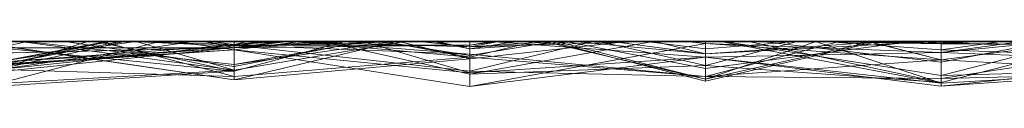
# Model space of a CAD drawing. Units: metres. Extents: x -0.16 to 0.24, y 0.007 to 0.407.
# Drawn here: x -0.124 to -0.102, y 0.406 to 0.407 of the extents above; entities that cross this region are included whole.
import ezdxf

# ---------------------------------------------------------------- set-up
doc = ezdxf.new("R2010")
doc.units = ezdxf.units.M
doc.linetypes.add('AUSGEZOGEN', pattern=[0])
doc.layers.add('Standard', color=7, linetype='AUSGEZOGEN', lineweight=13)

# ---------------------------------------------------------------- blocks, each defined once
blk = doc.blocks.new('COMPLEXOBJECT_0')
at = {"layer": 'Standard', "color": 7, "linetype": 'AUSGEZOGEN', "lineweight": 13, "transparency": 33554687}
for p, q in [((0.178723, 0.00043), (0.18383, 0.000966)), ((0.178723, 0.0006), (0.18383, 0.000966)), ((0.178723, 0.0006), (0.18383, 0.000902)), ((0.180372, 0), (0.18383, 0.000885)), ((0.18383, 0.000966), (0.18383, 0.000237)), ((0.18383, 0.000966), (0.188936, 0.000335)), ((0.18383, 0.000902), (0.18383, 0.000966)), ((0.18383, 0.000902), (0.188936, 0.000335)), ((0.18383, 0.000902), (0.186551, 0)), ((0.18383, 0.000736), (0.18383, 0.000902)), ((0.188608, 0), (0.18383, 0.000902)), ((0.18383, 0.000885), (0.18383, 0)), ((0.18383, 0.000885), (0.187997, 0)), ((0.18383, 0), (0.18383, 0.000885)), ((0.188936, 0.000517), (0.18383, 0.000885)), ((0.185207, 0), (0.188936, 0.000859)), ((0.188936, 0.00004), (0.194043, 0.000971)), ((0.188936, 0.000335), (0.194043, 0.000971)), ((0.188936, 0.000859), (0.192303, 0)), ((0.188936, 0), (0.188936, 0.000859)), ((0.194043, 0.000971), (0.194043, 0)), ((0.194043, 0.000971), (0.199149, 0.000179)), ((0.194043, 0.000677), (0.194043, 0.000971)), ((0.199149, 0.000642), (0.204255, 0.000969)), ((0.204255, 0.000909), (0.199149, 0.00062)), ((0.200767, 0), (0.204255, 0.000909)), ((0.178723, 0.000027), (0.18383, 0.000799)), ((0.178723, 0.000684), (0.18383, 0.000799)), ((0.18383, 0.000736), (0.178723, 0.0006)), ((0.178723, 0.000684), (0.18383, 0.000393)), ((0.18383, 0.000394), (0.178723, 0.000684)), ((0.180941, 0), (0.18383, 0.000736)), ((0.18383, 0.000799), (0.18383, 0)), ((0.18383, 0.000799), (0.188936, 0.000759)), ((0.18383, 0.000393), (0.18383, 0.000799)), ((0.18383, 0.000393), (0.188936, 0.000759)), ((0.18383, 0.000736), (0.188539, 0)), ((0.18383, 0), (0.18383, 0.000736)), ((0.185316, 0), (0.188936, 0.000813)), ((0.188936, 0.000759), (0.18604, 0)), ((0.186539, 0), (0.188936, 0.000813)), ((0.188936, 0.000813), (0.188936, 0.000001)), ((0.188936, 0.000813), (0.192432, 0)), ((0.188936, 0), (0.188936, 0.000813)), ((0.188936, 0.000813), (0.188936, 0)), ((0.188936, 0.000813), (0.192163, 0)), ((0.188936, 0), (0.188936, 0.000813)), ((0.188936, 0.000759), (0.188936, 0)), ((0.188936, 0.000759), (0.194043, 0.000641)), ((0.188936, 0.000759), (0.194043, 0.000275)), ((0.188936, 0), (0.188936, 0.000759)), ((0.194043, 0.000341), (0.188936, 0.000759)), ((0.188936, 0.000517), (0.194043, 0.000703)), ((0.188936, 0.000335), (0.194043, 0.000677)), ((0.190065, 0), (0.194043, 0.000703)), ((0.191374, 0), (0.194043, 0.000641)), ((0.194043, 0.000372), (0.199149, 0.000831)), ((0.194043, 0.000341), (0.199149, 0.000758)), ((0.194043, 0.000703), (0.194043, 0.000117)), ((0.194043, 0.000703), (0.197219, 0)), ((0.194043, 0), (0.194043, 0.000703)), ((0.194043, 0.000677), (0.199149, 0.000179)), ((0.194043, 0.000677), (0.19635, 0)), ((0.194043, 0), (0.194043, 0.000677)), ((0.194043, 0.000641), (0.194043, 0.000078)), ((0.194043, 0.000641), (0.199149, 0.00008)), ((0.194043, 0.000275), (0.194043, 0.000641)), ((0.195629, 0), (0.199149, 0.000831)), ((0.196752, 0), (0.199149, 0.000642)), ((0.199149, 0.000831), (0.199149, 0)), ((0.199149, 0.000831), (0.204255, 0.000077)), ((0.199149, 0), (0.199149, 0.000831)), ((0.204255, 0.000084), (0.199149, 0.000831)), ((0.199149, 0.000758), (0.199149, 0)), ((0.199149, 0.000758), (0.204255, 0.000603)), ((0.199149, 0.000758), (0.202018, 0)), ((0.199149, 0), (0.199149, 0.000758)), ((0.199149, 0.000128), (0.204255, 0.000652)), ((0.199149, 0.000642), (0.199149, 0)), ((0.199149, 0.000642), (0.20214, 0)), ((0.199149, 0), (0.199149, 0.000642)), ((0.204255, 0.000138), (0.199149, 0.000642)), ((0.178723, 0.00043), (0.18383, 0.000237)), ((0.181527, 0), (0.18383, 0.000446)), ((0.18383, 0.000446), (0.18383, 0)), ((0.18383, 0.000446), (0.187724, 0)), ((0.18383, 0), (0.18383, 0.000446)), ((0.184463, 0), (0.188936, 0.000582)), ((0.188936, 0.000517), (0.18695, 0)), ((0.188936, 0.000582), (0.188936, 0.000262)), ((0.188936, 0.000582), (0.191969, 0)), ((0.188936, 0), (0.188936, 0.000582)), ((0.191238, 0), (0.188936, 0.000517)), ((0.188936, 0.000517), (0.188936, 0)), ((0.195442, 0), (0.199149, 0.00062)), ((0.195671, 0), (0.199149, 0.0005)), ((0.196305, 0), (0.199149, 0.0005)), ((0.196349, 0), (0.199149, 0.000539)), ((0.199149, 0.00062), (0.199149, 0.0005)), ((0.199149, 0.00062), (0.203784, 0)), ((0.199149, 0.00062), (0.201266, 0)), ((0.199149, 0), (0.199149, 0.00062)), ((0.204255, 0.000603), (0.199149, 0.00008)), ((0.199149, 0.000539), (0.202818, 0)), ((0.199149, 0), (0.199149, 0.000539)), ((0.199149, 0.000179), (0.204255, 0.00052)), ((0.204255, 0.000512), (0.199149, 0.000128)), ((0.199149, 0.0005), (0.199149, 0.00006)), ((0.199149, 0.0005), (0.203683, 0)), ((0.199149, 0.000179), (0.204255, 0.00049)), ((0.199149, 0.000136), (0.204255, 0.000447)), ((0.199149, 0.00008), (0.204255, 0.000447)), ((0.200021, 0), (0.204255, 0.000603)), ((0.201285, 0), (0.204255, 0.000434)), ((0.204255, 0.0006), (0.201513, 0)), ((0.201605, 0), (0.204255, 0.000512)), ((0.204255, 0.000438), (0.201805, 0)), ((0.201872, 0), (0.204255, 0.00052)), ((0.201915, 0), (0.204255, 0.000438)), ((0.202318, 0), (0.204255, 0.0006)), ((0.18383, 0.000181), (0.178723, 0.000351)), ((0.180737, 0), (0.18383, 0.000394)), ((0.18383, 0.000237), (0.181377, 0)), ((0.182085, 0), (0.18383, 0.000237)), ((0.18383, 0.000394), (0.18383, 0.000393)), ((0.18383, 0.000394), (0.185418, 0)), ((0.18383, 0.000237), (0.18383, 0.000394)), ((0.188936, 0.00004), (0.18383, 0.000394)), ((0.18383, 0.000393), (0.185394, 0)), ((0.185414, 0), (0.18383, 0.000393)), ((0.188936, 0.000335), (0.18383, 0.000237)), ((0.18383, 0.000237), (0.188936, 0.00004)), ((0.183947, 0), (0.188936, 0.000262)), ((0.185052, 0), (0.188936, 0.000262)), ((0.188936, 0.000335), (0.188936, 0.00004)), ((0.188936, 0), (0.188936, 0.000335)), ((0.193592, 0), (0.188936, 0.000335)), ((0.188936, 0.000262), (0.188936, 0)), ((0.188936, 0.000262), (0.191787, 0)), ((0.188936, 0.000262), (0.190038, 0)), ((0.190962, 0), (0.188936, 0.000262)), ((0.190627, 0), (0.194043, 0.000372)), ((0.192208, 0), (0.194043, 0.000302)), ((0.192629, 0), (0.194043, 0.000341)), ((0.194043, 0.000372), (0.194043, 0)), ((0.194043, 0.000372), (0.195582, 0)), ((0.194043, 0.00016), (0.194043, 0.000372)), ((0.194043, 0.000341), (0.194043, 0.000275)), ((0.194043, 0.000341), (0.197785, 0)), ((0.194043, 0), (0.194043, 0.000341)), ((0.195903, 0), (0.194043, 0.000341)), ((0.194043, 0.000302), (0.194043, 0)), ((0.194043, 0.000302), (0.195925, 0)), ((0.194043, 0), (0.194043, 0.000302)), ((0.194043, 0.000275), (0.199149, 0.00008)), ((0.194043, 0.000275), (0.19756, 0)), ((0.199149, 0.000133), (0.204255, 0.000251)), ((0.199149, 0.000128), (0.204255, 0.000251)), ((0.178723, 0.000094), (0.18383, 0.000032)), ((0.178723, 0.000094), (0.18383, 0.00005)), ((0.182522, 0), (0.18383, 0.000181)), ((0.183009, 0), (0.18383, 0.00005)), ((0.18383, 0.000032), (0.183099, 0)), ((0.183619, 0), (0.18383, 0.000032)), ((0.18383, 0.000181), (0.18383, 0)), ((0.18383, 0.000181), (0.186361, 0)), ((0.18383, 0), (0.18383, 0.000181)), ((0.18383, 0.00005), (0.18383, 0.000032)), ((0.18383, 0.00005), (0.186837, 0)), ((0.18383, 0), (0.18383, 0.00005)), ((0.18383, 0.000032), (0.18383, 0)), ((0.18383, 0.000032), (0.184281, 0)), ((0.186272, 0), (0.18383, 0.000032)), ((0.186941, 0), (0.188936, 0.000159)), ((0.188919, 0), (0.188936, 0.000001)), ((0.188922, 0), (0.188936, 0.000001)), ((0.188936, 0.000159), (0.188936, 0)), ((0.188936, 0.000159), (0.190228, 0)), ((0.188936, 0), (0.188936, 0.000159)), ((0.188936, 0.00004), (0.188936, 0)), ((0.188936, 0.00004), (0.189353, 0)), ((0.188936, 0.000001), (0.188936, 0)), ((0.188936, 0.000001), (0.188945, 0)), ((0.188936, 0.000001), (0.188942, 0)), ((0.188951, 0), (0.188936, 0.000001)), ((0.194043, 0.000117), (0.190113, 0)), ((0.194043, 0.00016), (0.191666, 0)), ((0.192151, 0), (0.194043, 0.000117)), ((0.19303, 0), (0.194043, 0.00016)), ((0.193412, 0), (0.194043, 0.000117)), ((0.193446, 0), (0.194043, 0.000078)), ((0.193567, 0), (0.194043, 0.000078)), ((0.194043, 0.00016), (0.194843, 0)), ((0.194043, 0.00016), (0.194749, 0)), ((0.194043, 0), (0.194043, 0.00016)), ((0.194043, 0.000078), (0.199149, 0.000136)), ((0.194043, 0.000117), (0.194043, 0)), ((0.194043, 0.000117), (0.198115, 0)), ((0.195143, 0), (0.194043, 0.000117)), ((0.199149, 0.00008), (0.194043, 0.000078)), ((0.194043, 0.000078), (0.194043, 0)), ((0.199149, 0.000101), (0.195286, 0)), ((0.196644, 0), (0.199149, 0.000133)), ((0.19669, 0), (0.199149, 0.000128)), ((0.197266, 0), (0.199149, 0.000133)), ((0.199149, 0.000179), (0.197697, 0)), ((0.199149, 0.000136), (0.197968, 0)), ((0.199149, 0.00006), (0.198004, 0)), ((0.199149, 0.000133), (0.198123, 0)), ((0.199149, 0.0001), (0.198449, 0)), ((0.198469, 0), (0.199149, 0.000101)), ((0.198482, 0), (0.199149, 0.00006)), ((0.198847, 0), (0.199149, 0.00006)), ((0.199149, 0.000179), (0.199149, 0)), ((0.199149, 0), (0.199149, 0.000179)), ((0.200442, 0), (0.199149, 0.000179)), ((0.199149, 0.000133), (0.204255, 0.000138)), ((0.199149, 0.000136), (0.199149, 0)), ((0.199149, 0.000136), (0.199808, 0)), ((0.199149, 0.00008), (0.199149, 0.000136)), ((0.199149, 0.000133), (0.199149, 0)), ((0.199149, 0.000128), (0.199149, 0.000133)), ((0.199149, 0), (0.199149, 0.000128)), ((0.199149, 0.000101), (0.199149, 0)), ((0.199149, 0.000101), (0.201348, 0)), ((0.199149, 0), (0.199149, 0.000101)), ((0.199817, 0), (0.199149, 0.0001)), ((0.199149, 0.0001), (0.199149, 0)), ((0.199149, 0.00008), (0.199609, 0)), ((0.199149, 0), (0.199149, 0.00008)), ((0.199149, 0.00006), (0.199149, 0)), ((0.199149, 0.00006), (0.199669, 0)), ((0.201634, 0), (0.199149, 0.00006)), ((0.203626, 0), (0.204255, 0.000138)), ((0.1752, 0), (0.18695, 0)), ((0.182522, 0), (0.178723, 0)), ((0.178723, 0), (0.183619, 0)), ((0.183009, 0), (0.178723, 0)), ((0.178953, 0), (0.18383, 0)), ((0.18383, 0), (0.180372, 0)), ((0.180372, 0), (0.18383, 0)), ((0.18383, 0), (0.180941, 0)), ((0.18134, 0), (0.18383, 0)), ((0.181527, 0), (0.18383, 0)), ((0.18383, 0), (0.181527, 0)), ((0.185207, 0), (0.181792, 0)), ((0.18383, 0), (0.182522, 0)), ((0.18383, 0), (0.183009, 0)), ((0.183619, 0), (0.183099, 0)), ((0.183099, 0), (0.18383, 0)), ((0.18383, 0), (0.18604, 0)), ((0.18695, 0), (0.18383, 0)), ((0.18383, 0), (0.187997, 0)), ((0.188539, 0), (0.18383, 0)), ((0.18383, 0), (0.186361, 0)), ((0.186361, 0), (0.18383, 0)), ((0.18383, 0), (0.187724, 0)), ((0.187724, 0), (0.18383, 0)), ((0.18383, 0), (0.184281, 0)), ((0.186837, 0), (0.18383, 0)), ((0.183947, 0), (0.188936, 0)), ((0.185052, 0), (0.183947, 0)), ((0.184281, 0), (0.186272, 0)), ((0.188936, 0), (0.184463, 0)), ((0.184463, 0), (0.185052, 0)), ((0.188936, 0), (0.185207, 0)), ((0.188936, 0), (0.185316, 0)), ((0.185316, 0), (0.188919, 0)), ((0.188936, 0), (0.185394, 0)), ((0.185394, 0), (0.185414, 0)), ((0.185414, 0), (0.185418, 0)), ((0.185418, 0), (0.188936, 0)), ((0.18604, 0), (0.188936, 0)), ((0.186272, 0), (0.186837, 0)), ((0.188936, 0), (0.186539, 0)), ((0.186539, 0), (0.188936, 0)), ((0.188936, 0), (0.186551, 0)), ((0.186551, 0), (0.188608, 0)), ((0.186941, 0), (0.188936, 0)), ((0.188936, 0), (0.186941, 0)), ((0.187997, 0), (0.188936, 0)), ((0.188608, 0), (0.188539, 0)), ((0.188919, 0), (0.188922, 0)), ((0.188922, 0), (0.188936, 0)), ((0.192303, 0), (0.188936, 0)), ((0.188936, 0), (0.191374, 0)), ((0.188936, 0), (0.189353, 0)), ((0.192629, 0), (0.188936, 0)), ((0.188936, 0), (0.190065, 0)), ((0.193592, 0), (0.188936, 0)), ((0.188936, 0), (0.188945, 0)), ((0.192432, 0), (0.188936, 0)), ((0.188936, 0), (0.192163, 0)), ((0.192163, 0), (0.188936, 0)), ((0.188936, 0), (0.191787, 0)), ((0.191969, 0), (0.188936, 0)), ((0.188936, 0), (0.190228, 0)), ((0.190228, 0), (0.188936, 0)), ((0.188945, 0), (0.188942, 0)), ((0.188942, 0), (0.188951, 0)), ((0.188951, 0), (0.192432, 0)), ((0.189353, 0), (0.194043, 0)), ((0.191787, 0), (0.190038, 0)), ((0.190038, 0), (0.190962, 0)), ((0.190065, 0), (0.192151, 0)), ((0.193412, 0), (0.190113, 0)), ((0.190113, 0), (0.194043, 0)), ((0.191666, 0), (0.190627, 0)), ((0.190627, 0), (0.194043, 0)), ((0.190962, 0), (0.191969, 0)), ((0.194043, 0), (0.191238, 0)), ((0.191238, 0), (0.198449, 0)), ((0.191374, 0), (0.193446, 0)), ((0.19303, 0), (0.191666, 0)), ((0.192151, 0), (0.193412, 0)), ((0.192208, 0), (0.194043, 0)), ((0.194043, 0), (0.192208, 0)), ((0.196349, 0), (0.192303, 0)), ((0.194043, 0), (0.192629, 0)), ((0.194043, 0), (0.19303, 0)), ((0.193446, 0), (0.193567, 0)), ((0.193567, 0), (0.194043, 0)), ((0.194043, 0), (0.193592, 0)), ((0.194043, 0), (0.197968, 0)), ((0.194043, 0), (0.197697, 0)), ((0.195903, 0), (0.194043, 0)), ((0.194043, 0), (0.198115, 0)), ((0.197219, 0), (0.194043, 0)), ((0.194749, 0), (0.194043, 0)), ((0.194043, 0), (0.195629, 0)), ((0.19635, 0), (0.194043, 0)), ((0.194043, 0), (0.195925, 0)), ((0.195925, 0), (0.194043, 0)), ((0.194843, 0), (0.194749, 0)), ((0.195582, 0), (0.194843, 0)), ((0.198115, 0), (0.195143, 0)), ((0.195143, 0), (0.197219, 0)), ((0.198469, 0), (0.195286, 0)), ((0.195286, 0), (0.199149, 0)), ((0.199149, 0), (0.195442, 0)), ((0.195442, 0), (0.195671, 0)), ((0.199149, 0), (0.195582, 0)), ((0.195629, 0), (0.199149, 0)), ((0.195671, 0), (0.196305, 0)), ((0.199149, 0), (0.195903, 0)), ((0.196305, 0), (0.198482, 0)), ((0.199149, 0), (0.196349, 0)), ((0.199149, 0), (0.19635, 0)), ((0.19669, 0), (0.196644, 0)), ((0.196644, 0), (0.197266, 0)), ((0.199149, 0), (0.19669, 0)), ((0.199149, 0), (0.196752, 0)), ((0.196752, 0), (0.199149, 0)), ((0.197266, 0), (0.198123, 0)), ((0.19756, 0), (0.197785, 0)), ((0.199149, 0), (0.19756, 0)), ((0.197697, 0), (0.199149, 0)), ((0.197785, 0), (0.199149, 0)), ((0.197968, 0), (0.199149, 0)), ((0.198847, 0), (0.198004, 0)), ((0.198004, 0), (0.199149, 0)), ((0.198123, 0), (0.199149, 0)), ((0.198449, 0), (0.199149, 0)), ((0.199149, 0), (0.198469, 0)), ((0.198482, 0), (0.198847, 0)), ((0.202818, 0), (0.199149, 0)), ((0.199149, 0), (0.199808, 0)), ((0.199149, 0), (0.201872, 0)), ((0.202018, 0), (0.199149, 0)), ((0.199149, 0), (0.200021, 0)), ((0.200021, 0), (0.199149, 0)), ((0.199149, 0), (0.199817, 0)), ((0.201605, 0), (0.199149, 0)), ((0.199149, 0), (0.203626, 0)), ((0.203626, 0), (0.199149, 0)), ((0.199149, 0), (0.20214, 0)), ((0.203802, 0), (0.199149, 0)), ((0.199149, 0), (0.203837, 0)), ((0.200442, 0), (0.199149, 0)), ((0.199149, 0), (0.199669, 0)), ((0.200767, 0), (0.199149, 0)), ((0.199149, 0), (0.201348, 0)), ((0.201348, 0), (0.199149, 0)), ((0.204255, 0), (0.199609, 0)), ((0.199609, 0), (0.204255, 0)), ((0.199669, 0), (0.201634, 0)), ((0.199808, 0), (0.204255, 0)), ((0.199817, 0), (0.223473, 0)), ((0.204255, 0), (0.200442, 0)), ((0.204255, 0), (0.200767, 0)), ((0.203784, 0), (0.201266, 0)), ((0.201266, 0), (0.204255, 0)), ((0.201285, 0), (0.204255, 0)), ((0.204255, 0), (0.201285, 0)), ((0.202318, 0), (0.201513, 0)), ((0.201513, 0), (0.201915, 0)), ((0.201805, 0), (0.201605, 0)), ((0.201634, 0), (0.203683, 0)), ((0.201915, 0), (0.201805, 0)), ((0.201872, 0), (0.204255, 0)), ((0.204255, 0), (0.202018, 0)), ((0.20214, 0), (0.204255, 0)), ((0.204255, 0), (0.202318, 0)), ((0.206418, 0), (0.202818, 0)), ((0.203683, 0), (0.203784, 0))]:
    blk.add_line(p, q, dxfattribs=at)
blk = doc.blocks.new('Unbenannt_$F1')
at = {"layer": 'Standard', "color": 52, "linetype": 'AUSGEZOGEN', "lineweight": -3, "transparency": 33554687}
for p, q in [((0, 0), (0.24, 0)), ((0.24, 0), (0, 0))]:
    blk.add_line(p, q, dxfattribs=at)
at = {"layer": 'Standard', "color": 7, "linetype": 'AUSGEZOGEN', "lineweight": 13, "transparency": 33554687}
blk.add_blockref('COMPLEXOBJECT_0', (0, 0), dxfattribs=at)

msp = doc.modelspace()

# ---------------------------------------------------------------- block references
at = {"layer": 'Standard', "color": 3, "linetype": 'AUSGEZOGEN', "lineweight": 13, "transparency": 33554687, "rotation": 180}
msp.add_blockref('Unbenannt_$F1', (0.08, 0.407333, 0.000411), dxfattribs=at)

doc.saveas('drawing.dxf')
